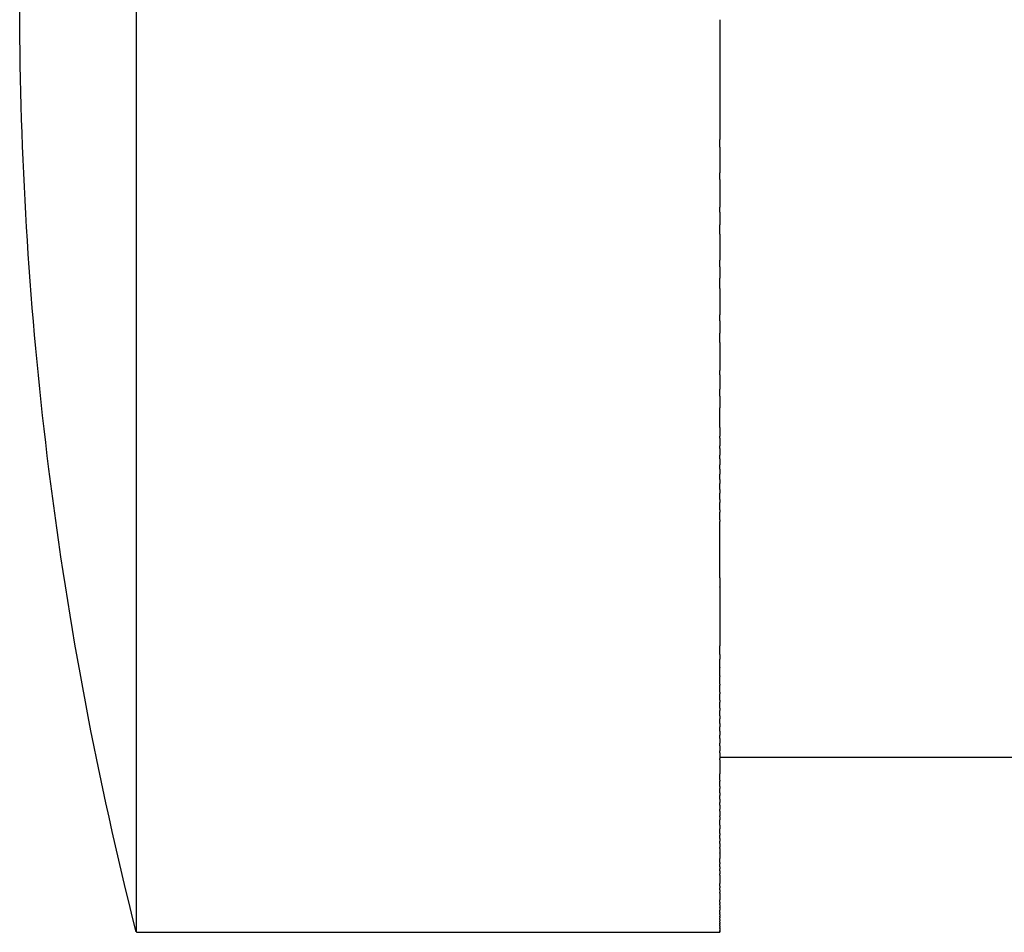
# Model space of a CAD drawing. Units: inches. Extents: x 67.6 to 142.7, y 140.7 to 156.7.
# Drawn here: x 67.6 to 76, y 140.7 to 148.5 of the extents above; entities that cross this region are included whole.
import ezdxf

# ---------------------------------------------------------------- set-up
doc = ezdxf.new("R2010")
doc.units = ezdxf.units.IN
doc.header["$MEASUREMENT"] = 0

# ---------------------------------------------------------------- blocks, each defined once
blk = doc.blocks.new('block 2')
at = {"color": 179, "lineweight": 25, "true_color": 0x1c1c1b}
blk.add_open_spline([(73.5966, 142.1958), (75.2633, 142.1958), (76.93, 142.1958), (78.5966, 142.1958)], degree=3, dxfattribs=at)
blk = doc.blocks.new('block 4')
at = {"color": 179, "lineweight": 25, "true_color": 0x1c1c1b}
blk.add_open_spline([(68.5966, 140.6958), (70.2633, 140.6958), (71.93, 140.6958), (73.5966, 140.6958)], degree=3, dxfattribs=at)
blk = doc.blocks.new('block 7')
at = {"color": 179, "lineweight": 25, "true_color": 0x1c1c1b}
blk.add_open_spline([(67.8476, 144.6647), (67.6942, 145.8917), (67.6112, 147.1234), (67.5984, 148.3598), (67.5972, 148.4718), (67.5966, 148.5838), (67.5966, 148.6958)], degree=3, knots=[0, 0, 0, 0, 1, 1, 1, 2, 2, 2, 2], dxfattribs=at)
blk = doc.blocks.new('block 9')
at = {"color": 179, "lineweight": 25, "true_color": 0x1c1c1b}
blk.add_open_spline([(68.5957, 140.6995), (68.2641, 142.0057), (68.0148, 143.3275), (67.8476, 144.6647)], degree=3, dxfattribs=at)
blk = doc.blocks.new('block 12')
at = {"color": 179, "lineweight": 25, "true_color": 0x1c1c1b}
blk.add_open_spline([(73.5966, 140.7022), (73.5966, 140.7004), (73.5966, 140.6986), (73.5966, 140.6968)], degree=3, dxfattribs=at)
blk = doc.blocks.new('block 13')
at = {"color": 179, "lineweight": 25, "true_color": 0x1c1c1b}
blk.add_open_spline([(73.5966, 140.7083), (73.5966, 140.7077), (73.5966, 140.7071), (73.5966, 140.7065)], degree=3, dxfattribs=at)
blk = doc.blocks.new('block 14')
at = {"color": 179, "lineweight": 25, "true_color": 0x1c1c1b}
blk.add_open_spline([(73.5966, 140.7282), (73.5966, 140.7226), (73.5966, 140.717), (73.5966, 140.7114)], degree=3, dxfattribs=at)
blk = doc.blocks.new('block 15')
at = {"color": 179, "lineweight": 25, "true_color": 0x1c1c1b}
blk.add_open_spline([(73.5966, 140.737), (73.5966, 140.7349), (73.5966, 140.7329), (73.5966, 140.7309)], degree=3, dxfattribs=at)
blk = doc.blocks.new('block 16')
at = {"color": 179, "lineweight": 25, "true_color": 0x1c1c1b}
blk.add_open_spline([(73.5966, 140.7525), (73.5966, 140.7495), (73.5966, 140.7465), (73.5966, 140.7435)], degree=3, dxfattribs=at)
blk = doc.blocks.new('block 17')
at = {"color": 179, "lineweight": 25, "true_color": 0x1c1c1b}
blk.add_open_spline([(73.5966, 140.7698), (73.5966, 140.7679), (73.5966, 140.7659), (73.5966, 140.764)], degree=3, dxfattribs=at)
blk = doc.blocks.new('block 18')
at = {"color": 179, "lineweight": 25, "true_color": 0x1c1c1b}
blk.add_open_spline([(73.5966, 140.783), (73.5966, 140.7802), (73.5966, 140.7774), (73.5966, 140.7745)], degree=3, dxfattribs=at)
blk = doc.blocks.new('block 19')
at = {"color": 179, "lineweight": 25, "true_color": 0x1c1c1b}
blk.add_open_spline([(73.5966, 140.8052), (73.5966, 140.8011), (73.5966, 140.797), (73.5966, 140.7929)], degree=3, dxfattribs=at)
blk = doc.blocks.new('block 20')
at = {"color": 179, "lineweight": 25, "true_color": 0x1c1c1b}
blk.add_open_spline([(73.5966, 140.8294), (73.5966, 140.8267), (73.5966, 140.824), (73.5966, 140.8213)], degree=3, dxfattribs=at)
blk = doc.blocks.new('block 21')
at = {"color": 179, "lineweight": 25, "true_color": 0x1c1c1b}
blk.add_open_spline([(73.5966, 140.8472), (73.5966, 140.8432), (73.5966, 140.8392), (73.5966, 140.8352)], degree=3, dxfattribs=at)
blk = doc.blocks.new('block 22')
at = {"color": 179, "lineweight": 25, "true_color": 0x1c1c1b}
blk.add_open_spline([(73.5966, 140.8661), (73.5966, 140.8638), (73.5966, 140.8615), (73.5966, 140.8592)], degree=3, dxfattribs=at)
blk = doc.blocks.new('block 23')
at = {"color": 179, "lineweight": 25, "true_color": 0x1c1c1b}
blk.add_open_spline([(73.5966, 140.9075), (73.5966, 140.9), (73.5966, 140.8925), (73.5966, 140.885)], degree=3, dxfattribs=at)
blk = doc.blocks.new('block 24')
at = {"color": 179, "lineweight": 25, "true_color": 0x1c1c1b}
blk.add_open_spline([(73.5966, 140.93), (73.5966, 140.9242), (73.5966, 140.9184), (73.5966, 140.9126)], degree=3, dxfattribs=at)
blk = doc.blocks.new('block 25')
at = {"color": 179, "lineweight": 25, "true_color": 0x1c1c1b}
blk.add_open_spline([(73.5966, 140.9537), (73.5966, 140.9498), (73.5966, 140.9459), (73.5966, 140.942)], degree=3, dxfattribs=at)
blk = doc.blocks.new('block 26')
at = {"color": 179, "lineweight": 25, "true_color": 0x1c1c1b}
blk.add_open_spline([(73.5966, 141.032), (73.5966, 141.0124), (73.5966, 140.9928), (73.5966, 140.9732)], degree=3, dxfattribs=at)
blk = doc.blocks.new('block 27')
at = {"color": 179, "lineweight": 25, "true_color": 0x1c1c1b}
blk.add_open_spline([(73.5966, 141.0605), (73.5966, 141.0539), (73.5966, 141.0473), (73.5966, 141.0408)], degree=3, dxfattribs=at)
blk = doc.blocks.new('block 28')
at = {"color": 179, "lineweight": 25, "true_color": 0x1c1c1b}
blk.add_open_spline([(73.5966, 141.0902), (73.5966, 141.0859), (73.5966, 141.0815), (73.5966, 141.0771)], degree=3, dxfattribs=at)
blk = doc.blocks.new('block 29')
at = {"color": 179, "lineweight": 25, "true_color": 0x1c1c1b}
blk.add_open_spline([(73.5966, 141.1869), (73.5966, 141.163), (73.5966, 141.1391), (73.5966, 141.1152)], degree=3, dxfattribs=at)
blk = doc.blocks.new('block 30')
at = {"color": 179, "lineweight": 25, "true_color": 0x1c1c1b}
blk.add_open_spline([(73.5966, 141.2216), (73.5966, 141.2132), (73.5966, 141.2047), (73.5966, 141.1963)], degree=3, dxfattribs=at)
blk = doc.blocks.new('block 31')
at = {"color": 179, "lineweight": 25, "true_color": 0x1c1c1b}
blk.add_open_spline([(73.5966, 141.2575), (73.5966, 141.2514), (73.5966, 141.2453), (73.5966, 141.2392)], degree=3, dxfattribs=at)
blk = doc.blocks.new('block 32')
at = {"color": 179, "lineweight": 25, "true_color": 0x1c1c1b}
blk.add_open_spline([(73.5966, 141.2947), (73.5966, 141.2911), (73.5966, 141.2874), (73.5966, 141.2838)], degree=3, dxfattribs=at)
blk = doc.blocks.new('block 33')
at = {"color": 179, "lineweight": 25, "true_color": 0x1c1c1b}
blk.add_open_spline([(73.5966, 141.3728), (73.5966, 141.3584), (73.5966, 141.3441), (73.5966, 141.3298)], degree=3, dxfattribs=at)
blk = doc.blocks.new('block 34')
at = {"color": 179, "lineweight": 25, "true_color": 0x1c1c1b}
blk.add_open_spline([(73.5966, 141.4136), (73.5966, 141.4016), (73.5966, 141.3895), (73.5966, 141.3774)], degree=3, dxfattribs=at)
blk = doc.blocks.new('block 35')
at = {"color": 179, "lineweight": 25, "true_color": 0x1c1c1b}
blk.add_open_spline([(73.5966, 141.4558), (73.5966, 141.446), (73.5966, 141.4363), (73.5966, 141.4265)], degree=3, dxfattribs=at)
blk = doc.blocks.new('block 36')
at = {"color": 179, "lineweight": 25, "true_color": 0x1c1c1b}
blk.add_open_spline([(73.5966, 141.4991), (73.5966, 141.4918), (73.5966, 141.4844), (73.5966, 141.477)], degree=3, dxfattribs=at)
blk = doc.blocks.new('block 37')
at = {"color": 179, "lineweight": 25, "true_color": 0x1c1c1b}
blk.add_open_spline([(73.5966, 141.5437), (73.5966, 141.5388), (73.5966, 141.5339), (73.5966, 141.529)], degree=3, dxfattribs=at)
blk = doc.blocks.new('block 38')
at = {"color": 179, "lineweight": 25, "true_color": 0x1c1c1b}
blk.add_open_spline([(73.5966, 141.6133), (73.5966, 141.603), (73.5966, 141.5926), (73.5966, 141.5823)], degree=3, dxfattribs=at)
blk = doc.blocks.new('block 39')
at = {"color": 179, "lineweight": 25, "true_color": 0x1c1c1b}
blk.add_open_spline([(73.5966, 141.6849), (73.5966, 141.6769), (73.5966, 141.6689), (73.5966, 141.6609)], degree=3, dxfattribs=at)
blk = doc.blocks.new('block 40')
at = {"color": 179, "lineweight": 25, "true_color": 0x1c1c1b}
blk.add_open_spline([(73.5966, 141.7344), (73.5966, 141.7206), (73.5966, 141.7068), (73.5966, 141.693)], degree=3, dxfattribs=at)
blk = doc.blocks.new('block 41')
at = {"color": 179, "lineweight": 25, "true_color": 0x1c1c1b}
blk.add_open_spline([(73.5966, 141.7851), (73.5966, 141.7735), (73.5966, 141.7619), (73.5966, 141.7503)], degree=3, dxfattribs=at)
blk = doc.blocks.new('block 42')
at = {"color": 179, "lineweight": 25, "true_color": 0x1c1c1b}
blk.add_open_spline([(73.5966, 141.837), (73.5966, 141.8276), (73.5966, 141.8183), (73.5966, 141.8089)], degree=3, dxfattribs=at)
blk = doc.blocks.new('block 43')
at = {"color": 179, "lineweight": 25, "true_color": 0x1c1c1b}
blk.add_open_spline([(73.5966, 141.8901), (73.5966, 141.883), (73.5966, 141.8758), (73.5966, 141.8687)], degree=3, dxfattribs=at)
blk = doc.blocks.new('block 44')
at = {"color": 179, "lineweight": 25, "true_color": 0x1c1c1b}
blk.add_open_spline([(73.5966, 141.9444), (73.5966, 141.9395), (73.5966, 141.9346), (73.5966, 141.9297)], degree=3, dxfattribs=at)
blk = doc.blocks.new('block 45')
at = {"color": 179, "lineweight": 25, "true_color": 0x1c1c1b}
blk.add_open_spline([(73.5966, 141.9999), (73.5966, 141.9972), (73.5966, 141.9945), (73.5966, 141.9918)], degree=3, dxfattribs=at)
blk = doc.blocks.new('block 46')
at = {"color": 179, "lineweight": 25, "true_color": 0x1c1c1b}
blk.add_open_spline([(73.5966, 142.1733), (73.5966, 142.1339), (73.5966, 142.0944), (73.5966, 142.055)], degree=3, dxfattribs=at)
blk = doc.blocks.new('block 47')
at = {"color": 179, "lineweight": 25, "true_color": 0x1c1c1b}
blk.add_open_spline([(73.5966, 142.2334), (73.5966, 142.2172), (73.5966, 142.2009), (73.5966, 142.1847)], degree=3, dxfattribs=at)
blk = doc.blocks.new('block 48')
at = {"color": 179, "lineweight": 25, "true_color": 0x1c1c1b}
blk.add_open_spline([(73.5966, 142.2946), (73.5966, 142.2801), (73.5966, 142.2656), (73.5966, 142.251)], degree=3, dxfattribs=at)
blk = doc.blocks.new('block 49')
at = {"color": 179, "lineweight": 25, "true_color": 0x1c1c1b}
blk.add_open_spline([(73.5966, 142.357), (73.5966, 142.3441), (73.5966, 142.3313), (73.5966, 142.3184)], degree=3, dxfattribs=at)
blk = doc.blocks.new('block 50')
at = {"color": 179, "lineweight": 25, "true_color": 0x1c1c1b}
blk.add_open_spline([(73.5966, 142.4205), (73.5966, 142.4092), (73.5966, 142.3979), (73.5966, 142.3867)], degree=3, dxfattribs=at)
blk = doc.blocks.new('block 51')
at = {"color": 179, "lineweight": 25, "true_color": 0x1c1c1b}
blk.add_open_spline([(73.5966, 142.485), (73.5966, 142.4753), (73.5966, 142.4656), (73.5966, 142.4558)], degree=3, dxfattribs=at)
blk = doc.blocks.new('block 52')
at = {"color": 179, "lineweight": 25, "true_color": 0x1c1c1b}
blk.add_open_spline([(73.5966, 142.5506), (73.5966, 142.5424), (73.5966, 142.5341), (73.5966, 142.5259)], degree=3, dxfattribs=at)
blk = doc.blocks.new('block 53')
at = {"color": 179, "lineweight": 25, "true_color": 0x1c1c1b}
blk.add_open_spline([(73.5966, 142.6173), (73.5966, 142.6105), (73.5966, 142.6036), (73.5966, 142.5968)], degree=3, dxfattribs=at)
blk = doc.blocks.new('block 54')
at = {"color": 179, "lineweight": 25, "true_color": 0x1c1c1b}
blk.add_open_spline([(73.5966, 142.6851), (73.5966, 142.6795), (73.5966, 142.674), (73.5966, 142.6684)], degree=3, dxfattribs=at)
blk = doc.blocks.new('block 55')
at = {"color": 179, "lineweight": 25, "true_color": 0x1c1c1b}
blk.add_open_spline([(73.5966, 142.7539), (73.5966, 142.7495), (73.5966, 142.7452), (73.5966, 142.7409)], degree=3, dxfattribs=at)
blk = doc.blocks.new('block 56')
at = {"color": 179, "lineweight": 25, "true_color": 0x1c1c1b}
blk.add_open_spline([(73.5966, 142.8237), (73.5966, 142.8204), (73.5966, 142.8172), (73.5966, 142.814)], degree=3, dxfattribs=at)
blk = doc.blocks.new('block 57')
at = {"color": 179, "lineweight": 25, "true_color": 0x1c1c1b}
blk.add_open_spline([(73.5966, 142.8945), (73.5966, 142.8923), (73.5966, 142.8901), (73.5966, 142.8879)], degree=3, dxfattribs=at)
blk = doc.blocks.new('block 58')
at = {"color": 179, "lineweight": 25, "true_color": 0x1c1c1b}
blk.add_open_spline([(73.5966, 142.9662), (73.5966, 142.965), (73.5966, 142.9637), (73.5966, 142.9624)], degree=3, dxfattribs=at)
blk = doc.blocks.new('block 59')
at = {"color": 179, "lineweight": 25, "true_color": 0x1c1c1b}
blk.add_open_spline([(73.5966, 143.0761), (73.5966, 143.0632), (73.5966, 143.0504), (73.5966, 143.0375)], degree=3, dxfattribs=at)
blk = doc.blocks.new('block 60')
at = {"color": 179, "lineweight": 25, "true_color": 0x1c1c1b}
blk.add_open_spline([(73.5966, 143.6534), (73.5966, 143.4857), (73.5966, 143.318), (73.5966, 143.1503)], degree=3, dxfattribs=at)
blk = doc.blocks.new('block 61')
at = {"color": 179, "lineweight": 25, "true_color": 0x1c1c1b}
blk.add_open_spline([(73.5966, 143.734), (73.5966, 143.7084), (73.5966, 143.6827), (73.5966, 143.6571)], degree=3, dxfattribs=at)
blk = doc.blocks.new('block 62')
at = {"color": 179, "lineweight": 25, "true_color": 0x1c1c1b}
blk.add_open_spline([(73.5966, 144.2327), (73.5966, 144.2277), (73.5966, 144.2226), (73.5966, 144.2175)], degree=3, dxfattribs=at)
blk = doc.blocks.new('block 63')
at = {"color": 179, "lineweight": 25, "true_color": 0x1c1c1b}
blk.add_open_spline([(73.5966, 144.3182), (73.5966, 144.3116), (73.5966, 144.305), (73.5966, 144.2984)], degree=3, dxfattribs=at)
blk = doc.blocks.new('block 64')
at = {"color": 179, "lineweight": 25, "true_color": 0x1c1c1b}
blk.add_open_spline([(73.5966, 144.4042), (73.5966, 144.3959), (73.5966, 144.3876), (73.5966, 144.3794)], degree=3, dxfattribs=at)
blk = doc.blocks.new('block 65')
at = {"color": 179, "lineweight": 25, "true_color": 0x1c1c1b}
blk.add_open_spline([(73.5966, 144.4908), (73.5966, 144.4807), (73.5966, 144.4706), (73.5966, 144.4604)], degree=3, dxfattribs=at)
blk = doc.blocks.new('block 66')
at = {"color": 179, "lineweight": 25, "true_color": 0x1c1c1b}
blk.add_open_spline([(73.5966, 144.578), (73.5966, 144.5659), (73.5966, 144.5537), (73.5966, 144.5415)], degree=3, dxfattribs=at)
blk = doc.blocks.new('block 67')
at = {"color": 179, "lineweight": 25, "true_color": 0x1c1c1b}
blk.add_open_spline([(73.5966, 144.6658), (73.5966, 144.6514), (73.5966, 144.637), (73.5966, 144.6227)], degree=3, dxfattribs=at)
blk = doc.blocks.new('block 68')
at = {"color": 179, "lineweight": 25, "true_color": 0x1c1c1b}
blk.add_open_spline([(73.5966, 144.754), (73.5966, 144.7373), (73.5966, 144.7206), (73.5966, 144.7039)], degree=3, dxfattribs=at)
blk = doc.blocks.new('block 69')
at = {"color": 179, "lineweight": 25, "true_color": 0x1c1c1b}
blk.add_open_spline([(73.5966, 144.8427), (73.5966, 144.8235), (73.5966, 144.8043), (73.5966, 144.7851)], degree=3, dxfattribs=at)
blk = doc.blocks.new('block 70')
at = {"color": 179, "lineweight": 25, "true_color": 0x1c1c1b}
blk.add_open_spline([(73.5966, 144.9319), (73.5966, 144.91), (73.5966, 144.8881), (73.5966, 144.8662)], degree=3, dxfattribs=at)
blk = doc.blocks.new('block 71')
at = {"color": 179, "lineweight": 25, "true_color": 0x1c1c1b}
blk.add_open_spline([(73.5966, 145.0215), (73.5966, 144.9968), (73.5966, 144.9721), (73.5966, 144.9473)], degree=3, dxfattribs=at)
blk = doc.blocks.new('block 72')
at = {"color": 179, "lineweight": 25, "true_color": 0x1c1c1b}
blk.add_open_spline([(73.5966, 145.2927), (73.5966, 145.2585), (73.5966, 145.2244), (73.5966, 145.1902)], degree=3, dxfattribs=at)
blk = doc.blocks.new('block 73')
at = {"color": 179, "lineweight": 25, "true_color": 0x1c1c1b}
blk.add_open_spline([(73.5966, 145.4752), (73.5966, 145.434), (73.5966, 145.3928), (73.5966, 145.3515)], degree=3, dxfattribs=at)
blk = doc.blocks.new('block 74')
at = {"color": 179, "lineweight": 25, "true_color": 0x1c1c1b}
blk.add_open_spline([(73.5966, 145.7511), (73.5966, 145.6715), (73.5966, 145.5918), (73.5966, 145.5122)], degree=3, dxfattribs=at)
blk = doc.blocks.new('block 75')
at = {"color": 179, "lineweight": 25, "true_color": 0x1c1c1b}
blk.add_open_spline([(73.5966, 145.9361), (73.5966, 145.9011), (73.5966, 145.8661), (73.5966, 145.8311)], degree=3, dxfattribs=at)
blk = doc.blocks.new('block 76')
at = {"color": 179, "lineweight": 25, "true_color": 0x1c1c1b}
blk.add_open_spline([(73.5966, 146.2149), (73.5966, 146.1396), (73.5966, 146.0644), (73.5966, 145.9891)], degree=3, dxfattribs=at)
blk = doc.blocks.new('block 77')
at = {"color": 179, "lineweight": 25, "true_color": 0x1c1c1b}
blk.add_open_spline([(73.5966, 146.4013), (73.5966, 146.368), (73.5966, 146.3348), (73.5966, 146.3015)], degree=3, dxfattribs=at)
blk = doc.blocks.new('block 78')
at = {"color": 179, "lineweight": 25, "true_color": 0x1c1c1b}
blk.add_open_spline([(73.5966, 146.6812), (73.5966, 146.6061), (73.5966, 146.531), (73.5966, 146.4558)], degree=3, dxfattribs=at)
blk = doc.blocks.new('block 79')
at = {"color": 179, "lineweight": 25, "true_color": 0x1c1c1b}
blk.add_open_spline([(73.5966, 146.8678), (73.5966, 146.8319), (73.5966, 146.796), (73.5966, 146.7601)], degree=3, dxfattribs=at)
blk = doc.blocks.new('block 80')
at = {"color": 179, "lineweight": 25, "true_color": 0x1c1c1b}
blk.add_open_spline([(73.5966, 147.1472), (73.5966, 147.0681), (73.5966, 146.989), (73.5966, 146.91)], degree=3, dxfattribs=at)
blk = doc.blocks.new('block 81')
at = {"color": 179, "lineweight": 25, "true_color": 0x1c1c1b}
blk.add_open_spline([(73.5966, 147.4256), (73.5966, 147.3519), (73.5966, 147.2783), (73.5966, 147.2047)], degree=3, dxfattribs=at)
blk = doc.blocks.new('block 82')
at = {"color": 179, "lineweight": 25, "true_color": 0x1c1c1b}
blk.add_open_spline([(73.5966, 148.5183), (73.5966, 148.1764), (73.5966, 147.8345), (73.5966, 147.4926)], degree=3, dxfattribs=at)
blk = doc.blocks.new('block 154')
at = {"color": 179, "lineweight": 25, "true_color": 0x1c1c1b}
blk.add_open_spline([(68.5966, 140.6997), (68.5966, 140.6988), (68.5966, 140.6978), (68.5966, 140.6968)], degree=3, dxfattribs=at)
blk = doc.blocks.new('block 227')
at = {"color": 179, "lineweight": 25, "true_color": 0x1c1c1b}
blk.add_open_spline([(73.5966, 147.4256), (73.5966, 147.4479), (73.5966, 147.4703), (73.5966, 147.4926)], degree=3, dxfattribs=at)
blk = doc.blocks.new('block 228')
at = {"color": 179, "lineweight": 25, "true_color": 0x1c1c1b}
blk.add_open_spline([(73.5966, 147.1472), (73.5966, 147.1664), (73.5966, 147.1856), (73.5966, 147.2047)], degree=3, dxfattribs=at)
blk = doc.blocks.new('block 229')
at = {"color": 179, "lineweight": 25, "true_color": 0x1c1c1b}
blk.add_open_spline([(73.5966, 146.8678), (73.5966, 146.8818), (73.5966, 146.8959), (73.5966, 146.91)], degree=3, dxfattribs=at)
blk = doc.blocks.new('block 230')
at = {"color": 179, "lineweight": 25, "true_color": 0x1c1c1b}
blk.add_open_spline([(73.5966, 146.6812), (73.5966, 146.7075), (73.5966, 146.7338), (73.5966, 146.7601)], degree=3, dxfattribs=at)
blk = doc.blocks.new('block 231')
at = {"color": 179, "lineweight": 25, "true_color": 0x1c1c1b}
blk.add_open_spline([(73.5966, 146.4013), (73.5966, 146.4195), (73.5966, 146.4377), (73.5966, 146.4558)], degree=3, dxfattribs=at)
blk = doc.blocks.new('block 232')
at = {"color": 179, "lineweight": 25, "true_color": 0x1c1c1b}
blk.add_open_spline([(73.5966, 146.2149), (73.5966, 146.2438), (73.5966, 146.2727), (73.5966, 146.3015)], degree=3, dxfattribs=at)
blk = doc.blocks.new('block 233')
at = {"color": 179, "lineweight": 25, "true_color": 0x1c1c1b}
blk.add_open_spline([(73.5966, 145.9361), (73.5966, 145.9538), (73.5966, 145.9714), (73.5966, 145.9891)], degree=3, dxfattribs=at)
blk = doc.blocks.new('block 234')
at = {"color": 179, "lineweight": 25, "true_color": 0x1c1c1b}
blk.add_open_spline([(73.5966, 145.7511), (73.5966, 145.7778), (73.5966, 145.8044), (73.5966, 145.8311)], degree=3, dxfattribs=at)
blk = doc.blocks.new('block 235')
at = {"color": 179, "lineweight": 25, "true_color": 0x1c1c1b}
blk.add_open_spline([(73.5966, 145.4752), (73.5966, 145.4875), (73.5966, 145.4999), (73.5966, 145.5122)], degree=3, dxfattribs=at)
blk = doc.blocks.new('block 236')
at = {"color": 179, "lineweight": 25, "true_color": 0x1c1c1b}
blk.add_open_spline([(73.5966, 145.2927), (73.5966, 145.3123), (73.5966, 145.3319), (73.5966, 145.3515)], degree=3, dxfattribs=at)
blk = doc.blocks.new('block 237')
at = {"color": 179, "lineweight": 25, "true_color": 0x1c1c1b}
blk.add_open_spline([(73.5966, 145.0215), (73.5966, 145.0777), (73.5966, 145.134), (73.5966, 145.1902)], degree=3, dxfattribs=at)
blk = doc.blocks.new('block 238')
at = {"color": 179, "lineweight": 25, "true_color": 0x1c1c1b}
blk.add_open_spline([(73.5966, 144.9319), (73.5966, 144.937), (73.5966, 144.9422), (73.5966, 144.9473)], degree=3, dxfattribs=at)
blk = doc.blocks.new('block 239')
at = {"color": 179, "lineweight": 25, "true_color": 0x1c1c1b}
blk.add_open_spline([(73.5966, 144.8427), (73.5966, 144.8505), (73.5966, 144.8584), (73.5966, 144.8662)], degree=3, dxfattribs=at)
blk = doc.blocks.new('block 240')
at = {"color": 179, "lineweight": 25, "true_color": 0x1c1c1b}
blk.add_open_spline([(73.5966, 144.754), (73.5966, 144.7643), (73.5966, 144.7747), (73.5966, 144.7851)], degree=3, dxfattribs=at)
blk = doc.blocks.new('block 241')
at = {"color": 179, "lineweight": 25, "true_color": 0x1c1c1b}
blk.add_open_spline([(73.5966, 144.6658), (73.5966, 144.6785), (73.5966, 144.6912), (73.5966, 144.7039)], degree=3, dxfattribs=at)
blk = doc.blocks.new('block 242')
at = {"color": 179, "lineweight": 25, "true_color": 0x1c1c1b}
blk.add_open_spline([(73.5966, 144.578), (73.5966, 144.5929), (73.5966, 144.6078), (73.5966, 144.6227)], degree=3, dxfattribs=at)
blk = doc.blocks.new('block 243')
at = {"color": 179, "lineweight": 25, "true_color": 0x1c1c1b}
blk.add_open_spline([(73.5966, 144.4908), (73.5966, 144.5077), (73.5966, 144.5246), (73.5966, 144.5415)], degree=3, dxfattribs=at)
blk = doc.blocks.new('block 244')
at = {"color": 179, "lineweight": 25, "true_color": 0x1c1c1b}
blk.add_open_spline([(73.5966, 144.4042), (73.5966, 144.4229), (73.5966, 144.4417), (73.5966, 144.4604)], degree=3, dxfattribs=at)
blk = doc.blocks.new('block 245')
at = {"color": 179, "lineweight": 25, "true_color": 0x1c1c1b}
blk.add_open_spline([(73.5966, 144.3182), (73.5966, 144.3386), (73.5966, 144.359), (73.5966, 144.3794)], degree=3, dxfattribs=at)
blk = doc.blocks.new('block 246')
at = {"color": 179, "lineweight": 25, "true_color": 0x1c1c1b}
blk.add_open_spline([(73.5966, 144.2327), (73.5966, 144.2546), (73.5966, 144.2765), (73.5966, 144.2984)], degree=3, dxfattribs=at)
blk = doc.blocks.new('block 247')
at = {"color": 179, "lineweight": 25, "true_color": 0x1c1c1b}
blk.add_open_spline([(73.5966, 143.734), (73.5966, 143.8952), (73.5966, 144.0564), (73.5966, 144.2175)], degree=3, dxfattribs=at)
blk = doc.blocks.new('block 248')
at = {"color": 179, "lineweight": 25, "true_color": 0x1c1c1b}
blk.add_open_spline([(73.5966, 143.6534), (73.5966, 143.6547), (73.5966, 143.6559), (73.5966, 143.6571)], degree=3, dxfattribs=at)
blk = doc.blocks.new('block 249')
at = {"color": 179, "lineweight": 25, "true_color": 0x1c1c1b}
blk.add_open_spline([(73.5966, 143.0761), (73.5966, 143.1008), (73.5966, 143.1255), (73.5966, 143.1503)], degree=3, dxfattribs=at)
blk = doc.blocks.new('block 250')
at = {"color": 179, "lineweight": 25, "true_color": 0x1c1c1b}
blk.add_open_spline([(73.5966, 142.9662), (73.5966, 142.99), (73.5966, 143.0138), (73.5966, 143.0375)], degree=3, dxfattribs=at)
blk = doc.blocks.new('block 251')
at = {"color": 179, "lineweight": 25, "true_color": 0x1c1c1b}
blk.add_open_spline([(73.5966, 142.8945), (73.5966, 142.9171), (73.5966, 142.9397), (73.5966, 142.9624)], degree=3, dxfattribs=at)
blk = doc.blocks.new('block 252')
at = {"color": 179, "lineweight": 25, "true_color": 0x1c1c1b}
blk.add_open_spline([(73.5966, 142.8237), (73.5966, 142.8451), (73.5966, 142.8665), (73.5966, 142.8879)], degree=3, dxfattribs=at)
blk = doc.blocks.new('block 253')
at = {"color": 179, "lineweight": 25, "true_color": 0x1c1c1b}
blk.add_open_spline([(73.5966, 142.7539), (73.5966, 142.7739), (73.5966, 142.794), (73.5966, 142.814)], degree=3, dxfattribs=at)
blk = doc.blocks.new('block 254')
at = {"color": 179, "lineweight": 25, "true_color": 0x1c1c1b}
blk.add_open_spline([(73.5966, 142.6851), (73.5966, 142.7037), (73.5966, 142.7223), (73.5966, 142.7409)], degree=3, dxfattribs=at)
blk = doc.blocks.new('block 255')
at = {"color": 179, "lineweight": 25, "true_color": 0x1c1c1b}
blk.add_open_spline([(73.5966, 142.6173), (73.5966, 142.6344), (73.5966, 142.6514), (73.5966, 142.6684)], degree=3, dxfattribs=at)
blk = doc.blocks.new('block 256')
at = {"color": 179, "lineweight": 25, "true_color": 0x1c1c1b}
blk.add_open_spline([(73.5966, 142.5506), (73.5966, 142.566), (73.5966, 142.5814), (73.5966, 142.5968)], degree=3, dxfattribs=at)
blk = doc.blocks.new('block 257')
at = {"color": 179, "lineweight": 25, "true_color": 0x1c1c1b}
blk.add_open_spline([(73.5966, 142.485), (73.5966, 142.4986), (73.5966, 142.5123), (73.5966, 142.5259)], degree=3, dxfattribs=at)
blk = doc.blocks.new('block 258')
at = {"color": 179, "lineweight": 25, "true_color": 0x1c1c1b}
blk.add_open_spline([(73.5966, 142.4205), (73.5966, 142.4323), (73.5966, 142.444), (73.5966, 142.4558)], degree=3, dxfattribs=at)
blk = doc.blocks.new('block 259')
at = {"color": 179, "lineweight": 25, "true_color": 0x1c1c1b}
blk.add_open_spline([(73.5966, 142.357), (73.5966, 142.3669), (73.5966, 142.3768), (73.5966, 142.3867)], degree=3, dxfattribs=at)
blk = doc.blocks.new('block 260')
at = {"color": 179, "lineweight": 25, "true_color": 0x1c1c1b}
blk.add_open_spline([(73.5966, 142.2946), (73.5966, 142.3026), (73.5966, 142.3105), (73.5966, 142.3184)], degree=3, dxfattribs=at)
blk = doc.blocks.new('block 261')
at = {"color": 179, "lineweight": 25, "true_color": 0x1c1c1b}
blk.add_open_spline([(73.5966, 142.2334), (73.5966, 142.2393), (73.5966, 142.2452), (73.5966, 142.251)], degree=3, dxfattribs=at)
blk = doc.blocks.new('block 262')
at = {"color": 179, "lineweight": 25, "true_color": 0x1c1c1b}
blk.add_open_spline([(73.5966, 142.1733), (73.5966, 142.1771), (73.5966, 142.1809), (73.5966, 142.1847)], degree=3, dxfattribs=at)
blk = doc.blocks.new('block 263')
at = {"color": 179, "lineweight": 25, "true_color": 0x1c1c1b}
blk.add_open_spline([(73.5966, 141.9999), (73.5966, 142.0182), (73.5966, 142.0366), (73.5966, 142.055)], degree=3, dxfattribs=at)
blk = doc.blocks.new('block 264')
at = {"color": 179, "lineweight": 25, "true_color": 0x1c1c1b}
blk.add_open_spline([(73.5966, 141.9444), (73.5966, 141.9602), (73.5966, 141.976), (73.5966, 141.9918)], degree=3, dxfattribs=at)
blk = doc.blocks.new('block 265')
at = {"color": 179, "lineweight": 25, "true_color": 0x1c1c1b}
blk.add_open_spline([(73.5966, 141.8901), (73.5966, 141.9033), (73.5966, 141.9165), (73.5966, 141.9297)], degree=3, dxfattribs=at)
blk = doc.blocks.new('block 266')
at = {"color": 179, "lineweight": 25, "true_color": 0x1c1c1b}
blk.add_open_spline([(73.5966, 141.837), (73.5966, 141.8476), (73.5966, 141.8581), (73.5966, 141.8687)], degree=3, dxfattribs=at)
blk = doc.blocks.new('block 267')
at = {"color": 179, "lineweight": 25, "true_color": 0x1c1c1b}
blk.add_open_spline([(73.5966, 141.7851), (73.5966, 141.793), (73.5966, 141.801), (73.5966, 141.8089)], degree=3, dxfattribs=at)
blk = doc.blocks.new('block 268')
at = {"color": 179, "lineweight": 25, "true_color": 0x1c1c1b}
blk.add_open_spline([(73.5966, 141.7344), (73.5966, 141.7397), (73.5966, 141.745), (73.5966, 141.7503)], degree=3, dxfattribs=at)
blk = doc.blocks.new('block 269')
at = {"color": 179, "lineweight": 25, "true_color": 0x1c1c1b}
blk.add_open_spline([(73.5966, 141.6849), (73.5966, 141.6876), (73.5966, 141.6903), (73.5966, 141.693)], degree=3, dxfattribs=at)
blk = doc.blocks.new('block 270')
at = {"color": 179, "lineweight": 25, "true_color": 0x1c1c1b}
blk.add_open_spline([(73.5966, 141.6133), (73.5966, 141.6292), (73.5966, 141.6451), (73.5966, 141.6609)], degree=3, dxfattribs=at)
blk = doc.blocks.new('block 271')
at = {"color": 179, "lineweight": 25, "true_color": 0x1c1c1b}
blk.add_open_spline([(73.5966, 141.5437), (73.5966, 141.5566), (73.5966, 141.5695), (73.5966, 141.5823)], degree=3, dxfattribs=at)
blk = doc.blocks.new('block 272')
at = {"color": 179, "lineweight": 25, "true_color": 0x1c1c1b}
blk.add_open_spline([(73.5966, 141.4991), (73.5966, 141.5091), (73.5966, 141.519), (73.5966, 141.529)], degree=3, dxfattribs=at)
blk = doc.blocks.new('block 273')
at = {"color": 179, "lineweight": 25, "true_color": 0x1c1c1b}
blk.add_open_spline([(73.5966, 141.4558), (73.5966, 141.4629), (73.5966, 141.4699), (73.5966, 141.477)], degree=3, dxfattribs=at)
blk = doc.blocks.new('block 274')
at = {"color": 179, "lineweight": 25, "true_color": 0x1c1c1b}
blk.add_open_spline([(73.5966, 141.4136), (73.5966, 141.4179), (73.5966, 141.4222), (73.5966, 141.4265)], degree=3, dxfattribs=at)
blk = doc.blocks.new('block 275')
at = {"color": 179, "lineweight": 25, "true_color": 0x1c1c1b}
blk.add_open_spline([(73.5966, 141.3728), (73.5966, 141.3743), (73.5966, 141.3759), (73.5966, 141.3774)], degree=3, dxfattribs=at)
blk = doc.blocks.new('block 276')
at = {"color": 179, "lineweight": 25, "true_color": 0x1c1c1b}
blk.add_open_spline([(73.5966, 141.2947), (73.5966, 141.3064), (73.5966, 141.3181), (73.5966, 141.3298)], degree=3, dxfattribs=at)
blk = doc.blocks.new('block 277')
at = {"color": 179, "lineweight": 25, "true_color": 0x1c1c1b}
blk.add_open_spline([(73.5966, 141.2575), (73.5966, 141.2663), (73.5966, 141.275), (73.5966, 141.2838)], degree=3, dxfattribs=at)
blk = doc.blocks.new('block 278')
at = {"color": 179, "lineweight": 25, "true_color": 0x1c1c1b}
blk.add_open_spline([(73.5966, 141.2216), (73.5966, 141.2275), (73.5966, 141.2334), (73.5966, 141.2392)], degree=3, dxfattribs=at)
blk = doc.blocks.new('block 279')
at = {"color": 179, "lineweight": 25, "true_color": 0x1c1c1b}
blk.add_open_spline([(73.5966, 141.1869), (73.5966, 141.19), (73.5966, 141.1932), (73.5966, 141.1963)], degree=3, dxfattribs=at)
blk = doc.blocks.new('block 280')
at = {"color": 179, "lineweight": 25, "true_color": 0x1c1c1b}
blk.add_open_spline([(73.5966, 141.0902), (73.5966, 141.0986), (73.5966, 141.1069), (73.5966, 141.1152)], degree=3, dxfattribs=at)
blk = doc.blocks.new('block 281')
at = {"color": 179, "lineweight": 25, "true_color": 0x1c1c1b}
blk.add_open_spline([(73.5966, 141.0605), (73.5966, 141.066), (73.5966, 141.0716), (73.5966, 141.0771)], degree=3, dxfattribs=at)
blk = doc.blocks.new('block 282')
at = {"color": 179, "lineweight": 25, "true_color": 0x1c1c1b}
blk.add_open_spline([(73.5966, 141.032), (73.5966, 141.0349), (73.5966, 141.0378), (73.5966, 141.0408)], degree=3, dxfattribs=at)
blk = doc.blocks.new('block 283')
at = {"color": 179, "lineweight": 25, "true_color": 0x1c1c1b}
blk.add_open_spline([(73.5966, 140.9537), (73.5966, 140.9602), (73.5966, 140.9667), (73.5966, 140.9732)], degree=3, dxfattribs=at)
blk = doc.blocks.new('block 284')
at = {"color": 179, "lineweight": 25, "true_color": 0x1c1c1b}
blk.add_open_spline([(73.5966, 140.93), (73.5966, 140.934), (73.5966, 140.938), (73.5966, 140.942)], degree=3, dxfattribs=at)
blk = doc.blocks.new('block 285')
at = {"color": 179, "lineweight": 25, "true_color": 0x1c1c1b}
blk.add_open_spline([(73.5966, 140.9075), (73.5966, 140.9092), (73.5966, 140.9109), (73.5966, 140.9126)], degree=3, dxfattribs=at)
blk = doc.blocks.new('block 286')
at = {"color": 179, "lineweight": 25, "true_color": 0x1c1c1b}
blk.add_open_spline([(73.5966, 140.8661), (73.5966, 140.8724), (73.5966, 140.8787), (73.5966, 140.885)], degree=3, dxfattribs=at)
blk = doc.blocks.new('block 287')
at = {"color": 179, "lineweight": 25, "true_color": 0x1c1c1b}
blk.add_open_spline([(73.5966, 140.8472), (73.5966, 140.8512), (73.5966, 140.8552), (73.5966, 140.8592)], degree=3, dxfattribs=at)
blk = doc.blocks.new('block 288')
at = {"color": 179, "lineweight": 25, "true_color": 0x1c1c1b}
blk.add_open_spline([(73.5966, 140.8294), (73.5966, 140.8313), (73.5966, 140.8333), (73.5966, 140.8352)], degree=3, dxfattribs=at)
blk = doc.blocks.new('block 289')
at = {"color": 179, "lineweight": 25, "true_color": 0x1c1c1b}
blk.add_open_spline([(73.5966, 140.8052), (73.5966, 140.8106), (73.5966, 140.8159), (73.5966, 140.8213)], degree=3, dxfattribs=at)
blk = doc.blocks.new('block 290')
at = {"color": 179, "lineweight": 25, "true_color": 0x1c1c1b}
blk.add_open_spline([(73.5966, 140.783), (73.5966, 140.7863), (73.5966, 140.7896), (73.5966, 140.7929)], degree=3, dxfattribs=at)
blk = doc.blocks.new('block 291')
at = {"color": 179, "lineweight": 25, "true_color": 0x1c1c1b}
blk.add_open_spline([(73.5966, 140.7698), (73.5966, 140.7714), (73.5966, 140.773), (73.5966, 140.7745)], degree=3, dxfattribs=at)
blk = doc.blocks.new('block 292')
at = {"color": 179, "lineweight": 25, "true_color": 0x1c1c1b}
blk.add_open_spline([(73.5966, 140.7525), (73.5966, 140.7563), (73.5966, 140.7601), (73.5966, 140.764)], degree=3, dxfattribs=at)
blk = doc.blocks.new('block 293')
at = {"color": 179, "lineweight": 25, "true_color": 0x1c1c1b}
blk.add_open_spline([(73.5966, 140.737), (73.5966, 140.7392), (73.5966, 140.7413), (73.5966, 140.7435)], degree=3, dxfattribs=at)
blk = doc.blocks.new('block 294')
at = {"color": 179, "lineweight": 25, "true_color": 0x1c1c1b}
blk.add_open_spline([(73.5966, 140.7282), (73.5966, 140.7291), (73.5966, 140.73), (73.5966, 140.7309)], degree=3, dxfattribs=at)
blk = doc.blocks.new('block 295')
at = {"color": 179, "lineweight": 25, "true_color": 0x1c1c1b}
blk.add_open_spline([(73.5966, 140.7083), (73.5966, 140.7094), (73.5966, 140.7104), (73.5966, 140.7114)], degree=3, dxfattribs=at)
blk = doc.blocks.new('block 296')
at = {"color": 179, "lineweight": 25, "true_color": 0x1c1c1b}
blk.add_open_spline([(73.5966, 140.7022), (73.5966, 140.7036), (73.5966, 140.705), (73.5966, 140.7065)], degree=3, dxfattribs=at)
blk = doc.blocks.new('block 297')
at = {"color": 179, "lineweight": 25, "true_color": 0x1c1c1b}
blk.add_open_spline([(68.5966, 140.6997), (68.5966, 146.0314), (68.5966, 151.3632), (68.5966, 156.6949)], degree=3, dxfattribs=at)

msp = doc.modelspace()

# ---------------------------------------------------------------- block references
for name in ['block 297', 'block 7', 'block 82', 'block 227', 'block 81', 'block 228', 'block 80', 'block 229', 'block 79', 'block 230', 'block 78', 'block 231', 'block 77', 'block 232', 'block 76', 'block 233', 'block 75', 'block 234', 'block 74', 'block 235', 'block 73', 'block 236', 'block 72', 'block 237', 'block 71', 'block 238', 'block 70', 'block 239', 'block 69', 'block 240', 'block 68', 'block 9', 'block 241', 'block 67', 'block 242', 'block 66', 'block 243', 'block 65', 'block 244', 'block 64', 'block 245', 'block 63', 'block 246', 'block 62', 'block 247', 'block 61', 'block 248', 'block 60', 'block 249', 'block 59', 'block 250', 'block 58', 'block 251', 'block 57', 'block 252', 'block 56', 'block 253', 'block 55', 'block 254', 'block 54', 'block 255', 'block 53', 'block 256', 'block 52', 'block 257', 'block 51', 'block 258', 'block 50', 'block 259', 'block 49', 'block 260', 'block 48', 'block 261', 'block 47', 'block 2', 'block 262', 'block 46', 'block 263', 'block 45', 'block 264', 'block 44', 'block 265', 'block 43', 'block 266', 'block 42', 'block 267', 'block 41', 'block 268', 'block 40', 'block 269', 'block 39', 'block 270', 'block 38', 'block 271', 'block 37', 'block 272', 'block 36', 'block 273', 'block 35', 'block 274', 'block 34', 'block 275', 'block 33', 'block 276', 'block 32', 'block 277', 'block 31', 'block 278', 'block 30', 'block 279', 'block 29', 'block 280', 'block 28', 'block 281', 'block 27', 'block 282', 'block 26', 'block 283', 'block 25', 'block 284', 'block 24', 'block 285', 'block 23', 'block 286', 'block 22', 'block 287', 'block 21', 'block 288', 'block 20', 'block 289', 'block 19', 'block 290', 'block 18', 'block 291', 'block 154', 'block 4', 'block 17', 'block 292', 'block 16', 'block 293', 'block 15', 'block 294', 'block 14', 'block 295', 'block 13', 'block 296', 'block 12']:
    msp.add_blockref(name, (0, 0))

doc.saveas('drawing.dxf')
